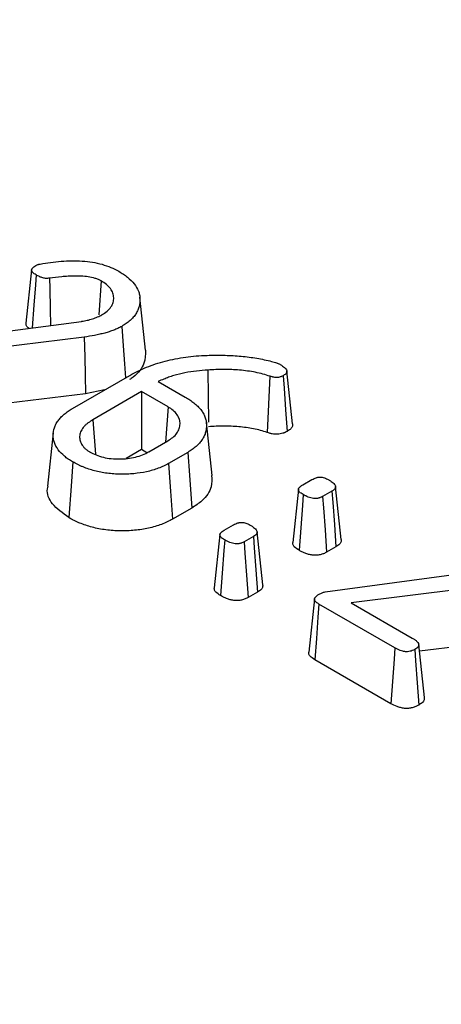
# Model space of a CAD drawing. Units: millimetres. Extents: x 8 to 1020, y -43 to 291.
# Drawn here: x 355 to 358, y 129 to 138 of the extents above; entities that cross this region are included whole.
import ezdxf

# ---------------------------------------------------------------- set-up
doc = ezdxf.new("R2010")
doc.units = ezdxf.units.MM

msp = doc.modelspace()

# ---------------------------------------------------------------- linework, layer by layer
at = {"color": 7, "linetype": 'Continuous', "lineweight": 25}
for p, q in [((354.6437458, 135.7623722), (354.5913511, 135.2743143)), ((355.2824959, 135.6606965), (355.2602828, 135.3502721)), ((355.6895539, 135.0242464), (355.637161, 135.5123215)), ((353.4241856, 135.0666492), (355.1027915, 135.289882)), ((355.1264461, 135.1451553), (353.6649931, 134.9642254)), ((356.2623811, 134.8430107), (356.2678801, 134.3643542)), ((355.0188281, 134.4900437), (355.5457575, 134.7942336)), ((356.8315902, 134.7861414), (356.8057604, 134.2698351)), ((357.0390309, 134.3479624), (356.9867842, 134.8349058)), ((355.3135442, 134.6601798), (355.1385592, 134.6257378)), ((355.8048098, 134.7387728), (356.0532651, 134.5953426)), ((355.1385592, 134.6257378), (354.2910761, 134.5208182)), ((355.6529726, 134.6448284), (355.2066627, 134.3871791)), ((355.8969701, 134.5039716), (355.6529726, 134.6448284)), ((355.6529726, 134.6448284), (355.6529726, 134.112048)), ((355.8969701, 134.5039716), (355.872822, 134.1811143)), ((355.2066627, 134.3871791), (355.2302574, 134.0693828)), ((356.3005038, 133.8740331), (356.248121, 134.3619941)), ((354.8427701, 134.2665262), (354.7903641, 133.7783802)), ((355.7182842, 134.0919015), (355.8937397, 134.1931898)), ((355.6529726, 134.112048), (355.5126119, 134.0310195)), ((355.7016347, 134.083956), (355.6529726, 134.112048)), ((356.0764651, 134.0873757), (355.9012099, 133.986203)), ((357.1322778, 133.7884513), (357.2165335, 133.8370911)), ((357.4860549, 133.2879482), (357.4338525, 133.7745996)), ((357.092309, 133.7481433), (357.0400417, 133.2610181)), ((357.3998992, 133.7316466), (357.3149328, 133.6825965)), ((356.1140073, 133.576268), (355.937954, 133.4746346)), ((356.4119864, 133.3726359), (356.4962421, 133.4212757)), ((356.3720177, 133.332328), (356.3197503, 132.8452028)), ((356.6796078, 133.3158313), (356.5946414, 133.2667812)), ((356.7657636, 132.8721328), (356.7135612, 133.3587843)), ((357.4375427, 133.2205974), (357.3515258, 133.1709409)), ((357.3369113, 132.8078808), (359.0155171, 133.0311136)), ((359.0391717, 132.8863869), (357.5777187, 132.7054569)), ((356.7172514, 132.8047821), (356.6312344, 132.7551255)), ((357.2396803, 132.741707), (357.1873205, 132.2539232)), ((357.9787136, 132.2923694), (357.2809007, 132.6952082)), ((357.5777187, 132.7054569), (358.1368104, 132.3827002)), ((358.2493992, 131.8372054), (358.1970901, 132.324584)), ((359.0512848, 132.3669693), (358.2038018, 132.2620497)), ((357.9423094, 131.7806047), (357.2429194, 132.184354))]:
    msp.add_line(p, q, dxfattribs=at)
at = {"color": 7, "linetype": 'Continuous', "lineweight": 25, "flags": 128}
for points in [[(354.6843464, 135.7159011), (354.677693, 135.6238592), (354.6643872, 135.4397751), (354.6491935, 135.2295594)], [(354.8090746, 135.6857595), (354.8110045, 135.5922513), (354.8148689, 135.4052354), (354.8180382, 135.2520135)], [(355.4711505, 135.2437968), (355.4840326, 135.0647209), (355.4959911, 134.8984825), (355.5051757, 134.7708062)], [(355.1264461, 135.1451553), (355.1306869, 134.9633261), (355.1346232, 134.7945319), (355.1385592, 134.6257378)], [(356.9523107, 134.7911705), (356.9607465, 134.675022), (356.9750985, 134.4774173), (356.9894508, 134.2798128)], [(356.0764651, 134.0873757), (356.091841, 133.878047), (356.1140073, 133.576268)], [(355.0213335, 133.9996366), (355.0051618, 133.7773744), (354.9841306, 133.488325)], [(355.9012099, 133.986203), (355.9195818, 133.7304188), (355.937954, 133.4746346)], [(357.135985, 133.6996124), (357.1287955, 133.6010327), (357.1137475, 133.3946884), (357.0987003, 133.1883439)], [(357.3149328, 133.6825965), (357.322338, 133.5790315), (357.3369309, 133.3749856), (357.3515258, 133.1709409)], [(357.3998992, 133.7316466), (357.4075202, 133.6282061), (357.4225325, 133.4244023), (357.4375427, 133.2205974)], [(356.6796078, 133.3158313), (356.6872288, 133.2123907), (356.7022411, 133.008587), (356.7172514, 132.8047821)], [(356.4156936, 133.2837971), (356.4085041, 133.1852173), (356.3934561, 132.9788731), (356.3784089, 132.7725285)], [(356.5946414, 133.2667812), (356.6020466, 133.1632161), (356.6166395, 132.9591702), (356.6312344, 132.7551255)], [(357.2809007, 132.6952082), (357.2718292, 132.5732068), (357.2573738, 132.3787807), (357.2429194, 132.184354)], [(357.9787136, 132.2923694), (357.9712811, 132.1878736), (357.9567959, 131.9842388), (357.9423094, 131.7806047)], [(358.1600997, 132.2785587), (358.1676642, 132.1741356), (358.1824047, 131.9706411), (358.1971447, 131.7671464)]]:
    msp.add_lwpolyline(points, dxfattribs=at)
at = {"color": 7, "linetype": 'Continuous', "lineweight": 25}
for points, knots in [([(361.5029187, 120.6998409), (361.2117646, 120.5889965), (360.3672127, 120.2674697), (358.9429233, 119.7585398), (357.2207099, 119.1837993), (355.4671827, 118.6412258), (353.6847388, 118.1308619), (351.8750111, 117.6533666), (350.039869, 117.2091898), (348.1811518, 116.7987947), (346.3007379, 116.422597), (344.4005237, 116.0809811), (342.482427, 115.7742951), (340.5483832, 115.5028518), (338.6003443, 115.2669277), (336.6402762, 115.0667635), (334.6701572, 114.9025632), (332.6919757, 114.7744941), (330.7077283, 114.6826868), (328.7194177, 114.6272349), (326.7290509, 114.608195), (324.738637, 114.6255866), (322.7501854, 114.6793921), (320.7657036, 114.7695567), (318.7871949, 114.8959885), (316.8166563, 115.0585589), (314.8560769, 115.2571022), (312.9074354, 115.491416), (310.9726989, 115.7612618), (309.05382, 116.0663644), (307.1527356, 116.4064128), (305.2713643, 116.7810604), (303.4116048, 117.189925), (301.575334, 117.6325896), (299.7644047, 118.1086026), (297.9806442, 118.6174783), (296.2258519, 119.1586971), (294.5017978, 119.7317064), (292.8102203, 120.3359213), (291.1528248, 120.9707244), (289.5312815, 121.6354673), (287.9472238, 122.3294709), (286.4022465, 123.0520261), (284.8979041, 123.8023949), (283.4357091, 124.5798107), (282.0171303, 125.3834798), (280.643591, 126.2125821), (279.3164681, 127.066272), (278.0370906, 127.9436792), (276.8067384, 128.8439097), (275.6266403, 129.7660477), (274.4979719, 130.7091568), (273.421855, 131.6722822), (272.3993567, 132.6544511), (271.4314904, 133.6546748), (270.5192065, 134.6719491), (269.6634262, 135.7052603), (268.8649132, 136.7535685), (268.1247518, 137.8158778), (267.4425627, 138.8909783), (266.8231657, 139.9784145), (266.3490283, 140.8881409), (266.1046592, 141.4384036), (266.0243671, 141.6192026)], [0, 0, 0, 0, 0.008764979, 0.025424607, 0.042085125, 0.058746067, 0.075407424, 0.09206918, 0.108731318, 0.125393815, 0.14205665, 0.158719795, 0.175383224, 0.19204691, 0.208710824, 0.225374936, 0.242039216, 0.258703635, 0.275368163, 0.292032767, 0.308697419, 0.325362087, 0.342026735, 0.358691327, 0.375355833, 0.392020221, 0.40868446, 0.425348521, 0.442012372, 0.458675983, 0.475339324, 0.492002365, 0.508665079, 0.525327436, 0.541989412, 0.558650981, 0.575312122, 0.591972813, 0.608633041, 0.625292793, 0.641952064, 0.658610856, 0.675269177, 0.691927048, 0.708584502, 0.725241585, 0.741898363, 0.758554921, 0.775211369, 0.791867809, 0.808524384, 0.825181285, 0.841838741, 0.858497022, 0.875156437, 0.89181734, 0.908480126, 0.925145226, 0.9418131, 0.958484219, 0.975159054, 0.991838047, 1, 1, 1, 1]), ([(354.7214992, 135.8160281), (354.7538888, 135.8213927), (354.7855838, 135.8266114), (354.8490172, 135.8353871), (354.8810578, 135.8388462), (354.9786229, 135.8463107), (355.044215, 135.8475311), (355.1395271, 135.8410797), (355.1707996, 135.8375346), (355.2318831, 135.8275284), (355.261626, 135.8210935), (355.3182534, 135.8053277), (355.3452592, 135.7959399), (355.3950781, 135.7746419), (355.418763, 135.7622668), (355.4440162, 135.7489673)], [0.0032132163, 0.0032132163, 0.0032132163, 0.0032132163, 0.125, 0.125, 0.25, 0.25, 0.5, 0.5, 0.625, 0.625, 0.75, 0.75, 0.875, 0.875, 0.9980227302, 0.9980227302, 0.9980227302, 0.9980227302]), ([(354.6843464, 135.7159011), (354.67735, 135.7201414), (354.6713051, 135.7238683), (354.6641096, 135.7290007), (354.6619851, 135.7306655), (354.6578128, 135.7342738), (354.6558457, 135.7361551), (354.6521721, 135.7400505), (354.6504536, 135.7420779), (354.647713, 135.7457732), (354.6466484, 135.7474917), (354.6451083, 135.750615), (354.6445952, 135.7520728), (354.6438248, 135.7554794), (354.6436145, 135.7573299), (354.6435841, 135.7612554), (354.643767, 135.7630932), (354.6444709, 135.7663519), (354.6449223, 135.7676416), (354.6463645, 135.7704909), (354.647443, 135.7721825), (354.6503784, 135.7760462), (354.6523223, 135.7783288), (354.6562219, 135.7825602), (354.6582095, 135.7845349), (354.6622537, 135.7881728), (354.6641888, 135.7897428), (354.6708143, 135.7945575), (354.6765955, 135.7981243), (354.6834517, 135.8022554)], [0.0057545981, 0.0057545981, 0.0057545981, 0.0057545981, 0.125, 0.125, 0.1875, 0.1875, 0.25, 0.25, 0.3125, 0.3125, 0.375, 0.375, 0.4375, 0.4375, 0.5, 0.5, 0.5625, 0.5625, 0.625, 0.625, 0.6875, 0.6875, 0.75, 0.75, 0.8125, 0.8125, 0.875, 0.875, 0.992173463, 0.992173463, 0.992173463, 0.992173463]), ([(354.6834517, 135.8022554), (354.6912945, 135.8062854), (354.6972887, 135.8091647), (354.7037003, 135.8114823), (354.7064934, 135.8123276), (354.7134337, 135.8141389), (354.7172054, 135.8150323), (354.7214992, 135.8160281)], [0.0288840397, 0.0288840397, 0.0288840397, 0.0288840397, 0.5, 0.5, 0.75, 0.75, 0.9608623806, 0.9608623806, 0.9608623806, 0.9608623806]), ([(355.4440162, 135.7489673), (355.4589141, 135.740066), (355.4731479, 135.7315206), (355.4925716, 135.7185826), (355.4988465, 135.714144), (355.5112196, 135.7049069), (355.5172605, 135.7001519), (355.5468583, 135.6758154), (355.5683448, 135.6551404), (355.6021736, 135.6131875), (355.6145036, 135.5912223), (355.6277269, 135.5566712), (355.6312978, 135.544987), (355.636297, 135.5218298), (355.6376904, 135.5102334), (355.6386292, 135.486633), (355.6381899, 135.474718), (355.6357818, 135.4508164), (355.6338996, 135.438824), (355.6282301, 135.4158029), (355.6242779, 135.4046329), (355.6140776, 135.3819783), (355.6080025, 135.3706764), (355.5940693, 135.3488461), (355.5861197, 135.3382161), (355.5681718, 135.3176227), (355.5580769, 135.3075996), (355.5359044, 135.2877391), (355.5242466, 135.2782227), (355.4998926, 135.2611258), (355.4860782, 135.2527643), (355.4711505, 135.2437968)], [0.0015617462, 0.0015617462, 0.0015617462, 0.0015617462, 0.0625, 0.0625, 0.09375, 0.09375, 0.125, 0.125, 0.25, 0.25, 0.375, 0.375, 0.4375, 0.4375, 0.5, 0.5, 0.5625, 0.5625, 0.625, 0.625, 0.6875, 0.6875, 0.75, 0.75, 0.8125, 0.8125, 0.875, 0.875, 0.9375, 0.9375, 0.9985760764, 0.9985760764, 0.9985760764, 0.9985760764]), ([(354.8090746, 135.6857595), (354.8017044, 135.6850048), (354.7953712, 135.6843897), (354.7874014, 135.683899), (354.7849553, 135.6838076), (354.7807229, 135.6837663), (354.779056, 135.6838074), (354.773143, 135.6841575), (354.7684559, 135.6847143), (354.7580628, 135.6865358), (354.7522454, 135.6878192), (354.741193, 135.6906889), (354.7358457, 135.6923021), (354.725553, 135.6958642), (354.7207311, 135.6977663), (354.7060201, 135.7042795), (354.6957379, 135.7097461), (354.6843464, 135.7159011)], [0.0079974874, 0.0079974874, 0.0079974874, 0.0079974874, 0.125, 0.125, 0.1875, 0.1875, 0.25, 0.25, 0.375, 0.375, 0.5, 0.5, 0.625, 0.625, 0.75, 0.75, 0.9923474769, 0.9923474769, 0.9923474769, 0.9923474769]), ([(355.2824959, 135.6606965), (355.2817294, 135.6610788), (355.2809629, 135.6614611), (355.2801964, 135.6618434), (355.2731647, 135.6653503), (355.265323, 135.6692883), (355.2516172, 135.6752939), (355.2466379, 135.6773375), (355.2362553, 135.6811818), (355.2310132, 135.6829363), (355.2047582, 135.6909956), (355.1841282, 135.6952941), (355.1415648, 135.7018806), (355.1199098, 135.7038365), (355.0781024, 135.7059053), (355.0577242, 135.706088), (355.0179283, 135.7055799), (354.998368, 135.7049305), (354.9589186, 135.7028062), (354.9391956, 135.7012943), (354.8816328, 135.6957692), (354.8445106, 135.6906754), (354.8090746, 135.6857595)], [-0.006813102, -0.006813102, -0.006813102, -0.006813102, 0, 0, 0, 0.0625, 0.0625, 0.09375, 0.09375, 0.125, 0.125, 0.25, 0.25, 0.375, 0.375, 0.5, 0.5, 0.625, 0.625, 0.75, 0.75, 0.996453535, 0.996453535, 0.996453535, 0.996453535]), ([(355.2895824, 135.350203), (355.2902002, 135.3506017), (355.2908179, 135.3510004), (355.2914357, 135.3513991), (355.3057443, 135.3606338), (355.3216218, 135.3707658), (355.3509412, 135.395174), (355.3628735, 135.4083324), (355.3813516, 135.4356014), (355.3878925, 135.4497176), (355.3958694, 135.4781983), (355.3972936, 135.4924019), (355.3963087, 135.5204427), (355.3938516, 135.5346414), (355.3838364, 135.5628825), (355.3763928, 135.576625), (355.3571309, 135.6030761), (355.3450173, 135.6161234), (355.3151684, 135.6402612), (355.2990735, 135.6502707), (355.2845509, 135.6594041), (355.2838659, 135.6598349), (355.2831809, 135.6602657), (355.2824959, 135.6606965)], [-0.005396843, -0.005396843, -0.005396843, -0.005396843, 0, 0, 0, 0.125, 0.125, 0.25, 0.25, 0.375, 0.375, 0.5, 0.5, 0.625, 0.625, 0.75, 0.75, 0.875, 0.875, 1, 1, 1, 1.005895744, 1.005895744, 1.005895744, 1.005895744]), ([(355.1027915, 135.289882), (355.1034084, 135.2899922), (355.1040254, 135.2901025), (355.1046423, 135.2902127), (355.1196813, 135.2929002), (355.1357151, 135.2957473), (355.1690285, 135.302961), (355.1857579, 135.3072471), (355.2183127, 135.3174798), (355.2338842, 135.3233611), (355.2630905, 135.3363358), (355.2758893, 135.343054), (355.2875206, 135.3491266), (355.2882079, 135.3494854), (355.2888951, 135.3498442), (355.2895824, 135.350203)], [-0.01025569, -0.01025569, -0.01025569, -0.01025569, 0, 0, 0, 0.25, 0.25, 0.5, 0.5, 0.75, 0.75, 1, 1, 1, 1.014771874, 1.014771874, 1.014771874, 1.014771874]), ([(354.6198643, 135.2256589), (354.6143689, 135.2294797), (354.599913, 135.2395303), (354.5902055, 135.2571779), (354.5923585, 135.2697539), (354.5931307, 135.2742641)], [0, 0, 0, 0, 0.282304889, 0.742612763, 1, 1, 1, 1]), ([(355.4711505, 135.2437968), (355.4587122, 135.2371403), (355.4472114, 135.2310256), (355.4233844, 135.2196131), (355.4110521, 135.2142876), (355.3849203, 135.2042174), (355.370895, 135.1993279), (355.3427743, 135.1902182), (355.3288293, 135.1861197), (355.2994088, 135.1783432), (355.2838252, 135.1745631), (355.2529212, 135.167413), (355.2376129, 135.1641067), (355.1913178, 135.1550407), (355.159844, 135.1501692), (355.1264461, 135.1451553)], [0.003592395, 0.003592395, 0.003592395, 0.003592395, 0.125, 0.125, 0.25, 0.25, 0.375, 0.375, 0.5, 0.5, 0.625, 0.625, 0.75, 0.75, 0.9973085713, 0.9973085713, 0.9973085713, 0.9973085713]), ([(355.6881089, 135.0243022), (355.6877231, 134.9844959), (355.6868832, 134.8978437), (355.6182218, 134.8047283), (355.5530199, 134.7623909), (355.5415606, 134.7549501)], [0, 0, 0, 0, 0.411899406, 0.896641463, 1, 1, 1, 1]), ([(355.5457575, 134.7942336), (355.5707073, 134.8079755), (355.5950025, 134.8213286), (355.6446536, 134.8458575), (355.6708389, 134.8574031), (355.7252938, 134.8793247), (355.7532362, 134.8895776), (355.8104868, 134.9083128), (355.8400517, 134.9168756), (355.9005887, 134.9325426), (355.931278, 134.9395709), (355.9935309, 134.9516728), (356.0254455, 134.9568262), (356.0901793, 134.9656644), (356.1225373, 134.9692704), (356.1872088, 134.9743464), (356.2205239, 134.9759434), (356.2547612, 134.9775605)], [0.0007400446, 0.0007400446, 0.0007400446, 0.0007400446, 0.125, 0.125, 0.25, 0.25, 0.375, 0.375, 0.5, 0.5, 0.625, 0.625, 0.75, 0.75, 0.875, 0.875, 0.9988046642, 0.9988046642, 0.9988046642, 0.9988046642]), ([(356.2547612, 134.9775605), (356.2799244, 134.9781955), (356.30466, 134.9788121), (356.3536236, 134.9793374), (356.3781378, 134.9792186), (356.4517815, 134.9776819), (356.5007118, 134.975052), (356.5740665, 134.9689861), (356.5983668, 134.9666683), (356.6457744, 134.9610912), (356.6692565, 134.9577337), (356.7167812, 134.9501696), (356.7402867, 134.9461046), (356.7851316, 134.9370655), (356.8074409, 134.9318541), (356.8308395, 134.9263649)], [0.0016250266, 0.0016250266, 0.0016250266, 0.0016250266, 0.125, 0.125, 0.25, 0.25, 0.5, 0.5, 0.625, 0.625, 0.75, 0.75, 0.875, 0.875, 0.9982819792, 0.9982819792, 0.9982819792, 0.9982819792]), ([(356.2623811, 134.8430107), (356.2620042, 134.8429809), (356.2616274, 134.8429512), (356.2612506, 134.8429215), (356.2273856, 134.8402509), (356.1924915, 134.8375169), (356.1214738, 134.8294308), (356.0859741, 134.8240169), (356.0167575, 134.8105184), (355.9825023, 134.802439), (355.9327058, 134.7872795), (355.9166721, 134.7817446), (355.886238, 134.7705585), (355.8716748, 134.7648699), (355.8575056, 134.7593397), (355.8399403, 134.7524841), (355.8223751, 134.7456284), (355.8048098, 134.7387728)], [-0.002781739, -0.002781739, -0.002781739, -0.002781739, 0, 0, 0, 0.25, 0.25, 0.5, 0.5, 0.75, 0.75, 0.875, 0.875, 1, 1, 1, 1.154961076, 1.154961076, 1.154961076, 1.154961076]), ([(356.8315902, 134.7861414), (356.8314987, 134.7861708), (356.8314073, 134.7862003), (356.8313158, 134.7862297), (356.8112558, 134.7926839), (356.7895952, 134.7996567), (356.7438283, 134.8120701), (356.7205437, 134.817402), (356.6499029, 134.8313463), (356.601267, 134.8378556), (356.5283466, 134.8439157), (356.5042217, 134.8453576), (356.4557266, 134.8473884), (356.4312382, 134.8479289), (356.3824078, 134.8479184), (356.3580442, 134.8473889), (356.310043, 134.8455611), (356.2865498, 134.8443022), (356.2635171, 134.8430714), (356.2631384, 134.8430511), (356.2627597, 134.8430309), (356.2623811, 134.8430107)], [-0.00057008, -0.00057008, -0.00057008, -0.00057008, 0, 0, 0, 0.125, 0.125, 0.25, 0.25, 0.5, 0.5, 0.625, 0.625, 0.75, 0.75, 0.875, 0.875, 1, 1, 1, 1.002055204, 1.002055204, 1.002055204, 1.002055204]), ([(356.8308395, 134.9263649), (356.8505426, 134.9211966), (356.8669727, 134.9167149), (356.887916, 134.9097295), (356.8922742, 134.9082281), (356.9002594, 134.9053662), (356.9038835, 134.9039963), (356.9103077, 134.9013514), (356.9129458, 134.9001487), (356.9190457, 134.8971216), (356.9222176, 134.8954528), (356.9257288, 134.8935891)], [0.00791845, 0.00791845, 0.00791845, 0.00791845, 0.5, 0.5, 0.625, 0.625, 0.75, 0.75, 0.875, 0.875, 0.9869947593, 0.9869947593, 0.9869947593, 0.9869947593]), ([(356.9257288, 134.8935891), (356.9420575, 134.8837109), (356.95505, 134.8755057), (356.9704301, 134.8620321), (356.9749036, 134.857365), (356.9817956, 134.8482525), (356.9842326, 134.8437835), (356.9871075, 134.8349865), (356.9875055, 134.8306639), (356.9866094, 134.8250594), (356.9860816, 134.8233264), (356.9843406, 134.8193966), (356.9831443, 134.8172962), (356.9801203, 134.8129089), (356.9784029, 134.810776), (356.9747, 134.8068186), (356.9727597, 134.8050225), (356.9664164, 134.799952), (356.9601638, 134.7959808), (356.9523107, 134.7911705)], [0.0057452615, 0.0057452615, 0.0057452615, 0.0057452615, 0.25, 0.25, 0.375, 0.375, 0.5, 0.5, 0.625, 0.625, 0.6875, 0.6875, 0.75, 0.75, 0.8125, 0.8125, 0.875, 0.875, 0.9948547814, 0.9948547814, 0.9948547814, 0.9948547814]), ([(356.9523107, 134.7911705), (356.9466788, 134.7881048), (356.9420668, 134.785665), (356.9363202, 134.7830784), (356.9343486, 134.78228), (356.9299352, 134.7806614), (356.927577, 134.7798782), (356.9201144, 134.7776334), (356.9153285, 134.7764886), (356.9068531, 134.7750346), (356.9021258, 134.7745364), (356.892362, 134.7741049), (356.8876795, 134.7741662), (356.877861, 134.7748961), (356.87216, 134.7756286), (356.8637352, 134.7770906), (356.8610072, 134.7776287), (356.8557435, 134.7788001), (356.8533225, 134.7794037), (356.8453975, 134.7816036), (356.8391683, 134.7836341), (356.8318627, 134.7860512), (356.8317719, 134.7860813), (356.831681, 134.7861113), (356.8315902, 134.7861414)], [0.0074211833, 0.0074211833, 0.0074211833, 0.0074211833, 0.125, 0.125, 0.1875, 0.1875, 0.25, 0.25, 0.375, 0.375, 0.5, 0.5, 0.625, 0.625, 0.75, 0.75, 0.8125, 0.8125, 0.875, 0.875, 1, 1, 1, 1.0015539221, 1.0015539221, 1.0015539221, 1.0015539221]), ([(356.0532651, 134.5953426), (356.0685506, 134.5862175), (356.0831832, 134.5774569), (356.1030608, 134.5642719), (356.1094008, 134.5598132), (356.1219214, 134.5505309), (356.1280429, 134.5457528), (356.1460736, 134.5310801), (356.1575764, 134.5209949), (356.1783533, 134.5007263), (356.1877287, 134.490386), (356.204681, 134.4690483), (356.2122221, 134.4581267), (356.2250487, 134.4360542), (356.2303177, 134.4248212), (356.2392597, 134.4016104), (356.2429769, 134.3898111), (356.2466862, 134.3725634), (356.247599, 134.3668863), (356.2488395, 134.3553137), (356.2491734, 134.3494516), (356.2494682, 134.331674), (356.2487779, 134.3196085), (356.2458887, 134.295619), (356.2437358, 134.283625), (356.2375254, 134.2604802), (356.2333144, 134.2492189), (356.2227095, 134.22632), (356.2165486, 134.2148887), (356.2024646, 134.1932837), (356.1942497, 134.1828496), (356.1754823, 134.1618924), (356.1652302, 134.1516264), (356.1431707, 134.1320761), (356.1312767, 134.1227161), (356.105891, 134.1051958), (356.0916369, 134.0965441), (356.0764651, 134.0873757)], [0.0004134391, 0.0004134391, 0.0004134391, 0.0004134391, 0.0625, 0.0625, 0.09375, 0.09375, 0.125, 0.125, 0.1875, 0.1875, 0.25, 0.25, 0.3125, 0.3125, 0.375, 0.375, 0.4375, 0.4375, 0.46875, 0.46875, 0.5, 0.5, 0.5625, 0.5625, 0.625, 0.625, 0.6875, 0.6875, 0.75, 0.75, 0.8125, 0.8125, 0.875, 0.875, 0.9375, 0.9375, 0.9994374845, 0.9994374845, 0.9994374845, 0.9994374845]), ([(355.0213335, 133.9996366), (355.0067569, 134.0084231), (354.9928861, 134.016821), (354.9678751, 134.0337355), (354.9561039, 134.0427327), (354.9223691, 134.07111), (354.9026074, 134.0911951), (354.8720858, 134.1323074), (354.8605741, 134.154331), (354.8455373, 134.1986921), (354.8417607, 134.2217887), (354.8415996, 134.2673153), (354.8453567, 134.2903071), (354.8558987, 134.3243578), (354.8601447, 134.3353693), (354.8709654, 134.3561681), (354.8779614, 134.3667003), (354.893785, 134.3883675), (354.901997, 134.398661), (354.9202656, 134.4180153), (354.9308269, 134.4276537), (354.9535828, 134.4467807), (354.9652998, 134.455837), (354.9901726, 134.4727513), (355.0041251, 134.4811885), (355.0188281, 134.4900437)], [0.000992996, 0.000992996, 0.000992996, 0.000992996, 0.0625, 0.0625, 0.125, 0.125, 0.25, 0.25, 0.375, 0.375, 0.5, 0.5, 0.625, 0.625, 0.6875, 0.6875, 0.75, 0.75, 0.8125, 0.8125, 0.875, 0.875, 0.9375, 0.9375, 0.999461002, 0.999461002, 0.999461002, 0.999461002]), ([(355.8937397, 134.1931898), (355.8940743, 134.1934066), (355.8944089, 134.1936233), (355.8947435, 134.1938401), (355.9091154, 134.2031497), (355.9247671, 134.2132094), (355.9542398, 134.2367598), (355.9671717, 134.2496884), (355.987293, 134.2773371), (355.994049, 134.2915037), (356.0032417, 134.3193458), (356.0058782, 134.3335837), (356.006338, 134.3624175), (356.0041288, 134.3767476), (355.9956145, 134.4047547), (355.9892581, 134.4188576), (355.9700808, 134.4466355), (355.957562, 134.459771), (355.9281312, 134.4838498), (355.9123491, 134.4939936), (355.897987, 134.5033119), (355.897648, 134.5035318), (355.8973091, 134.5037517), (355.8969701, 134.5039716)], [-0.002910248, -0.002910248, -0.002910248, -0.002910248, 0, 0, 0, 0.125, 0.125, 0.25, 0.25, 0.375, 0.375, 0.5, 0.5, 0.625, 0.625, 0.75, 0.75, 0.875, 0.875, 1, 1, 1, 1.002950059, 1.002950059, 1.002950059, 1.002950059]), ([(355.2066627, 134.3871791), (355.2064041, 134.3870162), (355.2061455, 134.3868532), (355.2058869, 134.3866902), (355.1920422, 134.377966), (355.1772352, 134.3686808), (355.1558189, 134.3528792), (355.1488487, 134.3472779), (355.1359452, 134.3357715), (355.1299354, 134.3298263), (355.1133898, 134.3114613), (355.1043532, 134.2985109), (355.0911286, 134.2716492), (355.0871083, 134.2577659), (355.0836448, 134.2304714), (355.083892, 134.2169104), (355.0892349, 134.1892639), (355.094636, 134.175403), (355.1060437, 134.1557203), (355.1103267, 134.1493222), (355.1204055, 134.1364234), (355.1261934, 134.1299864), (355.1363399, 134.1205395), (355.1400065, 134.1174122), (355.1473782, 134.1115684), (355.1511176, 134.1088063), (355.1622789, 134.100911), (355.1696355, 134.0961632), (355.176474, 134.091736), (355.1771151, 134.091321), (355.1777562, 134.0909059), (355.1783974, 134.0904909)], [-0.002334935, -0.002334935, -0.002334935, -0.002334935, 0, 0, 0, 0.125, 0.125, 0.1875, 0.1875, 0.25, 0.25, 0.375, 0.375, 0.5, 0.5, 0.625, 0.625, 0.75, 0.75, 0.8125, 0.8125, 0.875, 0.875, 0.90625, 0.90625, 0.9375, 0.9375, 1, 1, 1, 1.005859345, 1.005859345, 1.005859345, 1.005859345]), ([(356.8057604, 134.2698351), (356.7855461, 134.2763389), (356.7653216, 134.2828342), (356.7234576, 134.294189), (356.7019062, 134.2991302), (356.6362258, 134.3120954), (356.5909648, 134.3181712), (356.5222781, 134.3238794), (356.49925, 134.325258), (356.4531028, 134.3271905), (356.4299754, 134.3277004), (356.3837097, 134.3276905), (356.360576, 134.3271913), (356.3144212, 134.3254338), (356.2913883, 134.324203), (356.2683555, 134.3229722)], [0, 0, 0, 0, 0.125, 0.125, 0.25, 0.25, 0.5, 0.5, 0.625, 0.625, 0.75, 0.75, 0.875, 0.875, 1, 1, 1, 1]), ([(357.0373664, 134.3478971), (357.0384025, 134.3430847), (357.0412138, 134.330026), (357.028605, 134.3088831), (357.0089035, 134.2915701), (356.9940782, 134.2826096), (356.9894508, 134.2798128)], [0, 0, 0, 0, 0.189186689, 0.513374105, 0.84811015, 1, 1, 1, 1]), ([(356.9894508, 134.2798128), (356.9833306, 134.2764727), (356.9772103, 134.2731327), (356.9672831, 134.2686643), (356.9638408, 134.2672699), (356.9567399, 134.2646656), (356.9530824, 134.2634551), (356.9418752, 134.2600839), (356.9341017, 134.2581713), (356.9179864, 134.2554066), (356.9096468, 134.2545519), (356.8928552, 134.2538098), (356.8844024, 134.2539314), (356.8677299, 134.2551708), (356.8594942, 134.2562588), (356.8474001, 134.2583576), (356.8434145, 134.2591419), (356.8355702, 134.2608877), (356.8317148, 134.2618522), (356.8203672, 134.2650022), (356.8130638, 134.2674187), (356.8057604, 134.2698351)], [0, 0, 0, 0, 0.125, 0.125, 0.1875, 0.1875, 0.25, 0.25, 0.375, 0.375, 0.5, 0.5, 0.625, 0.625, 0.75, 0.75, 0.8125, 0.8125, 0.875, 0.875, 1, 1, 1, 1]), ([(355.1783974, 134.0904909), (355.1791135, 134.090119), (355.1798297, 134.089747), (355.1805458, 134.0893751), (355.196647, 134.0810135), (355.2142536, 134.0717716), (355.2564646, 134.0546561), (355.2792175, 134.0476778), (355.3257076, 134.0366122), (355.3501191, 134.0323575), (355.4004284, 134.0271078), (355.4254817, 134.0261781), (355.4744959, 134.0265858), (355.4993798, 134.0279387), (355.5489917, 134.0337804), (355.5729372, 134.0381844), (355.6187176, 134.0492391), (355.6415956, 134.056162), (355.6840774, 134.0735702), (355.7015794, 134.0830046), (355.7175076, 134.0914879), (355.7177665, 134.0916258), (355.7180253, 134.0917636), (355.7182842, 134.0919015)], [-0.005559754, -0.005559754, -0.005559754, -0.005559754, 0, 0, 0, 0.125, 0.125, 0.25, 0.25, 0.375, 0.375, 0.5, 0.5, 0.625, 0.625, 0.75, 0.75, 0.875, 0.875, 1, 1, 1, 1.002031307, 1.002031307, 1.002031307, 1.002031307]), ([(355.9012099, 133.986203), (355.8853376, 133.9774027), (355.8704978, 133.9692178), (355.8404297, 133.9548673), (355.8239346, 133.9480642), (355.7721656, 133.9286229), (355.7362718, 133.9176341), (355.6614198, 133.9011536), (355.6216223, 133.8953981), (355.560792, 133.8898178), (355.5405261, 133.8885114), (355.4995958, 133.8870242), (355.4787513, 133.8868095), (355.4374582, 133.8873114), (355.4172393, 133.8880661), (355.3769914, 133.8908798), (355.3567303, 133.8929195), (355.3167818, 133.8980312), (355.2973107, 133.9011036), (355.2590449, 133.9085338), (355.2400701, 133.9128993), (355.2029433, 133.9226656), (355.1849441, 133.928043), (355.14975, 133.9399339), (355.1322813, 133.9465102), (355.1068303, 133.9568586), (355.0985425, 133.960374), (355.0824428, 133.9675678), (355.0747043, 133.9712138), (355.052023, 133.982559), (355.0369949, 133.990905), (355.0213335, 133.9996366)], [0.0004959074, 0.0004959074, 0.0004959074, 0.0004959074, 0.0625, 0.0625, 0.125, 0.125, 0.25, 0.25, 0.375, 0.375, 0.4375, 0.4375, 0.5, 0.5, 0.5625, 0.5625, 0.625, 0.625, 0.6875, 0.6875, 0.75, 0.75, 0.8125, 0.8125, 0.875, 0.875, 0.90625, 0.90625, 0.9375, 0.9375, 0.9990380845, 0.9990380845, 0.9990380845, 0.9990380845]), ([(356.2962644, 133.8741071), (356.2977708, 133.8397158), (356.3012935, 133.7592954), (356.2317828, 133.6534063), (356.1465684, 133.5975942), (356.1140073, 133.576268)], [0, 0, 0, 0, 0.315849508, 0.7385813, 1, 1, 1, 1]), ([(357.2165335, 133.8370911), (357.2241927, 133.8411103), (357.2310652, 133.8446735), (357.2440784, 133.8506244), (357.250392, 133.85306), (357.2594228, 133.8558012), (357.2623627, 133.8565656), (357.2686184, 133.8579408), (357.2718598, 133.8585301), (357.2785129, 133.8594985), (357.2817948, 133.8598573), (357.2876381, 133.8602668), (357.29013, 133.8603292), (357.2950034, 133.8602181), (357.2978192, 133.860031), (357.3041009, 133.859339), (357.3076675, 133.858818), (357.3180529, 133.8569654), (357.3244281, 133.8553939), (357.3370986, 133.8512802), (357.3433695, 133.8487605), (357.3561555, 133.8426853), (357.3629032, 133.8390511), (357.3704236, 133.834951)], [0.0047684788, 0.0047684788, 0.0047684788, 0.0047684788, 0.125, 0.125, 0.25, 0.25, 0.3125, 0.3125, 0.375, 0.375, 0.4375, 0.4375, 0.5, 0.5, 0.5625, 0.5625, 0.625, 0.625, 0.75, 0.75, 0.875, 0.875, 0.9951386795, 0.9951386795, 0.9951386795, 0.9951386795]), ([(354.9841306, 133.488325), (354.9286003, 133.5283993), (354.822845, 133.6047191), (354.7773323, 133.714646), (354.7933811, 133.769081), (354.7959828, 133.7779053)], [0, 0, 0, 0, 0.480897415, 0.915849039, 1, 1, 1, 1]), ([(357.135985, 133.6996124), (357.1288826, 133.7039538), (357.1225873, 133.7078492), (357.1120636, 133.7152304), (357.1076989, 133.7188506), (357.100573, 133.7261651), (357.0978508, 133.7298454), (357.0946415, 133.7358407), (357.0937392, 133.7378997), (357.0925404, 133.7415261), (357.0922163, 133.7431516), (357.0920239, 133.7459649), (357.0921319, 133.7474035), (357.0928412, 133.7507768), (357.0934628, 133.7526713), (357.0951403, 133.7565121), (357.0961611, 133.7583833), (357.0985432, 133.7619947), (357.0998674, 133.7636918), (357.1046158, 133.7689052), (357.1088349, 133.77255), (357.1191432, 133.7800623), (357.1253155, 133.7840297), (357.1322778, 133.7884513)], [0.0048613205, 0.0048613205, 0.0048613205, 0.0048613205, 0.125, 0.125, 0.25, 0.25, 0.375, 0.375, 0.4375, 0.4375, 0.5, 0.5, 0.5625, 0.5625, 0.625, 0.625, 0.6875, 0.6875, 0.75, 0.75, 0.875, 0.875, 0.9952315212, 0.9952315212, 0.9952315212, 0.9952315212]), ([(357.3704236, 133.834951), (357.3784941, 133.8301009), (357.3859708, 133.8255776), (357.3993103, 133.8167134), (357.4051414, 133.8123411), (357.4158657, 133.8030184), (357.4206638, 133.7981472), (357.4280647, 133.7888441), (357.4307125, 133.7843586), (357.4340142, 133.7754808), (357.4346152, 133.771081), (357.4339622, 133.765648), (357.4335323, 133.7640705), (357.4319326, 133.7602766), (357.4307764, 133.7581814), (357.4277598, 133.7536898), (357.4260111, 133.7514454), (357.4223631, 133.7474212), (357.4204586, 133.7456122), (357.4143751, 133.7406499), (357.4080373, 133.7366215), (357.3998992, 133.7316466)], [0.0043586494, 0.0043586494, 0.0043586494, 0.0043586494, 0.125, 0.125, 0.25, 0.25, 0.375, 0.375, 0.5, 0.5, 0.625, 0.625, 0.6875, 0.6875, 0.75, 0.75, 0.8125, 0.8125, 0.875, 0.875, 0.9975040224, 0.9975040224, 0.9975040224, 0.9975040224]), ([(357.3149328, 133.6825965), (357.3063151, 133.6778985), (357.2993368, 133.6742398), (357.2907411, 133.6707278), (357.2876073, 133.6696284), (357.2806365, 133.6675225), (357.2767488, 133.6665129), (357.2689682, 133.6647715), (357.2653388, 133.664104), (357.2587669, 133.6631806), (357.2560343, 133.6629324), (357.246623, 133.6625554), (357.2390015, 133.6629023), (357.223623, 133.6648084), (357.2158531, 133.6663369), (357.1997379, 133.6706094), (357.1912998, 133.6733792), (357.1751507, 133.6795703), (357.1675767, 133.6829365), (357.1522219, 133.6906372), (357.1443864, 133.6949534), (357.135985, 133.6996124)], [0.0024959777, 0.0024959777, 0.0024959777, 0.0024959777, 0.125, 0.125, 0.1875, 0.1875, 0.25, 0.25, 0.3125, 0.3125, 0.375, 0.375, 0.5, 0.5, 0.625, 0.625, 0.75, 0.75, 0.875, 0.875, 0.9956413506, 0.9956413506, 0.9956413506, 0.9956413506]), ([(355.937954, 133.4746346), (355.9219831, 133.465779), (355.9060113, 133.4569238), (355.8719312, 133.4406585), (355.8538597, 133.4332264), (355.7981885, 133.4123196), (355.7589071, 133.4002604), (355.6761971, 133.3820498), (355.6330192, 133.3758352), (355.5674508, 133.3698203), (355.5454387, 133.3684018), (355.5012783, 133.3667972), (355.4791284, 133.36657), (355.4348712, 133.3671079), (355.4127688, 133.367929), (355.3688401, 133.3710001), (355.3470067, 133.3732001), (355.3037863, 133.3787305), (355.2824143, 133.3820996), (355.2404711, 133.3902439), (355.2198821, 133.3949839), (355.1795986, 133.4055806), (355.1599232, 133.41146), (355.1217407, 133.4243606), (355.1031889, 133.4313489), (355.0760353, 133.4423896), (355.067111, 133.4461733), (355.0496137, 133.4539916), (355.0410451, 133.4580289), (355.015982, 133.4705654), (355.0000563, 133.4794452), (354.9841306, 133.488325)], [0, 0, 0, 0, 0.0625, 0.0625, 0.125, 0.125, 0.25, 0.25, 0.375, 0.375, 0.4375, 0.4375, 0.5, 0.5, 0.5625, 0.5625, 0.625, 0.625, 0.6875, 0.6875, 0.75, 0.75, 0.8125, 0.8125, 0.875, 0.875, 0.90625, 0.90625, 0.9375, 0.9375, 1, 1, 1, 1]), ([(356.4962421, 133.4212757), (356.5039013, 133.4252949), (356.5107738, 133.4288581), (356.523787, 133.434809), (356.5301006, 133.4372447), (356.5391314, 133.4399858), (356.5420713, 133.4407503), (356.548327, 133.4421254), (356.5515684, 133.4427148), (356.5582216, 133.4436831), (356.5615034, 133.444042), (356.5673467, 133.4444515), (356.5698386, 133.4445138), (356.5747121, 133.4444027), (356.5775278, 133.4442156), (356.5838096, 133.4435236), (356.5873761, 133.4430027), (356.5977615, 133.44115), (356.6041367, 133.4395785), (356.6168072, 133.4354648), (356.6230781, 133.4329451), (356.6358641, 133.4268699), (356.6426118, 133.4232357), (356.6501322, 133.4191356)], [0.0047684787, 0.0047684787, 0.0047684787, 0.0047684787, 0.125, 0.125, 0.25, 0.25, 0.3125, 0.3125, 0.375, 0.375, 0.4375, 0.4375, 0.5, 0.5, 0.5625, 0.5625, 0.625, 0.625, 0.75, 0.75, 0.875, 0.875, 0.9951386795, 0.9951386795, 0.9951386795, 0.9951386795]), ([(356.6501322, 133.4191356), (356.6582027, 133.4142856), (356.6656794, 133.4097622), (356.6790189, 133.4008981), (356.68485, 133.3965257), (356.6955744, 133.387203), (356.7003724, 133.3823318), (356.7077734, 133.3730287), (356.7104212, 133.3685433), (356.7137228, 133.3596654), (356.7143238, 133.3552656), (356.7136708, 133.3498326), (356.7132409, 133.3482551), (356.7116412, 133.3444612), (356.710485, 133.3423661), (356.7074685, 133.3378744), (356.7057197, 133.3356301), (356.7020717, 133.3316059), (356.7001672, 133.3297968), (356.6940837, 133.3248346), (356.6877459, 133.3208061), (356.6796078, 133.3158313)], [0.0043586494, 0.0043586494, 0.0043586494, 0.0043586494, 0.125, 0.125, 0.25, 0.25, 0.375, 0.375, 0.5, 0.5, 0.625, 0.625, 0.6875, 0.6875, 0.75, 0.75, 0.8125, 0.8125, 0.875, 0.875, 0.9975040223, 0.9975040223, 0.9975040223, 0.9975040223]), ([(356.4156936, 133.2837971), (356.4085913, 133.2881385), (356.4022959, 133.2920339), (356.3917723, 133.2994151), (356.3874075, 133.3030352), (356.3802816, 133.3103497), (356.3775594, 133.31403), (356.3743502, 133.3200254), (356.3734478, 133.3220843), (356.372249, 133.3257107), (356.3719249, 133.3273362), (356.3717325, 133.3301496), (356.3718405, 133.3315881), (356.3725498, 133.3349614), (356.3731715, 133.336856), (356.3748489, 133.3406967), (356.3758698, 133.342568), (356.3782518, 133.3461793), (356.3795761, 133.3478765), (356.3843244, 133.3530899), (356.3885435, 133.3567346), (356.3988519, 133.364247), (356.4050242, 133.3682144), (356.4119864, 133.3726359)], [0.0048613205, 0.0048613205, 0.0048613205, 0.0048613205, 0.125, 0.125, 0.25, 0.25, 0.375, 0.375, 0.4375, 0.4375, 0.5, 0.5, 0.5625, 0.5625, 0.625, 0.625, 0.6875, 0.6875, 0.75, 0.75, 0.875, 0.875, 0.9952315213, 0.9952315213, 0.9952315213, 0.9952315213]), ([(356.5946414, 133.2667812), (356.5860238, 133.2620831), (356.5790455, 133.2584244), (356.5704497, 133.2549125), (356.567316, 133.2538131), (356.5603451, 133.2517071), (356.5564574, 133.2506976), (356.5486768, 133.2489561), (356.5450474, 133.2482887), (356.5384755, 133.2473652), (356.5357429, 133.247117), (356.5263316, 133.24674), (356.5187101, 133.247087), (356.5033316, 133.248993), (356.4955617, 133.2505215), (356.4794465, 133.254794), (356.4710084, 133.2575639), (356.4548593, 133.2637549), (356.4472853, 133.2671211), (356.4319306, 133.2748219), (356.424095, 133.2791381), (356.4156936, 133.2837971)], [0.0024959776, 0.0024959776, 0.0024959776, 0.0024959776, 0.125, 0.125, 0.1875, 0.1875, 0.25, 0.25, 0.3125, 0.3125, 0.375, 0.375, 0.5, 0.5, 0.625, 0.625, 0.75, 0.75, 0.875, 0.875, 0.9956413506, 0.9956413506, 0.9956413506, 0.9956413506]), ([(357.0987003, 133.1883439), (357.0827299, 133.1986819), (357.0572374, 133.2151838), (357.039273, 133.2417494), (357.0412555, 133.2555048), (357.0420463, 133.2609917)], [0, 0, 0, 0, 0.502040122, 0.80136998, 1, 1, 1, 1]), ([(357.4842504, 133.2879316), (357.4852743, 133.2811785), (357.4874968, 133.2665198), (357.4706792, 133.2423845), (357.4496124, 133.2285332), (357.4375427, 133.2205974)], [0, 0, 0, 0, 0.267297717, 0.580216133, 1, 1, 1, 1]), ([(357.3515258, 133.1709409), (357.3426805, 133.1661129), (357.3338351, 133.1612849), (357.3190376, 133.1552391), (357.3138428, 133.1534274), (357.3030799, 133.1501758), (357.2975128, 133.1487343), (357.2861554, 133.1461923), (357.2803596, 133.1451018), (357.2685763, 133.143446), (357.2625824, 133.1428936), (357.2444273, 133.1421664), (357.2321625, 133.1428313), (357.2084242, 133.1457734), (357.1969111, 133.1480877), (357.1748641, 133.1539328), (357.1642912, 133.1574319), (357.14408, 133.1651801), (357.1344781, 133.1694695), (357.1161948, 133.178639), (357.1074475, 133.1834914), (357.0987003, 133.1883439)], [0, 0, 0, 0, 0.125, 0.125, 0.1875, 0.1875, 0.25, 0.25, 0.3125, 0.3125, 0.375, 0.375, 0.5, 0.5, 0.625, 0.625, 0.75, 0.75, 0.875, 0.875, 1, 1, 1, 1]), ([(356.763959, 132.8721163), (356.7649829, 132.8653632), (356.7672054, 132.8507044), (356.7503879, 132.8265691), (356.7293211, 132.8127178), (356.7172514, 132.8047821)], [0, 0, 0, 0, 0.267297717, 0.580216133, 1, 1, 1, 1]), ([(356.3784089, 132.7725285), (356.3624385, 132.7828666), (356.3369461, 132.7993684), (356.3189816, 132.825934), (356.3209641, 132.8396894), (356.3217549, 132.8451763)], [0, 0, 0, 0, 0.502040122, 0.80136998, 1, 1, 1, 1]), ([(356.6312344, 132.7551255), (356.6223891, 132.7502975), (356.6135438, 132.7454695), (356.5987463, 132.7394237), (356.5935515, 132.7376121), (356.5827885, 132.7343605), (356.5772214, 132.7329189), (356.565864, 132.7303769), (356.5600682, 132.7292864), (356.5482849, 132.7276306), (356.5422911, 132.7270783), (356.5241359, 132.726351), (356.5118711, 132.7270159), (356.4881328, 132.729958), (356.4766197, 132.7322724), (356.4545728, 132.7381175), (356.4439998, 132.7416165), (356.4237886, 132.7493648), (356.4141868, 132.7536541), (356.3959034, 132.7628236), (356.3871562, 132.7676761), (356.3784089, 132.7725285)], [0, 0, 0, 0, 0.125, 0.125, 0.1875, 0.1875, 0.25, 0.25, 0.3125, 0.3125, 0.375, 0.375, 0.5, 0.5, 0.625, 0.625, 0.75, 0.75, 0.875, 0.875, 1, 1, 1, 1]), ([(357.2809007, 132.6952082), (357.2738475, 132.6996789), (357.2675713, 132.7037032), (357.2570504, 132.7113372), (357.2527013, 132.7150588), (357.2459238, 132.7223385), (357.2434451, 132.7259695), (357.2401608, 132.7332588), (357.2394201, 132.7367959), (357.2396838, 132.7434145), (357.2406491, 132.7468458), (357.2435849, 132.7522778), (357.2448448, 132.7542051), (357.2479257, 132.7582748), (357.2497932, 132.7604751), (357.2536564, 132.7646133), (357.2556802, 132.7665793), (357.2598885, 132.7702714), (357.2619705, 132.7719188), (357.269121, 132.7770275), (357.2752082, 132.7807527), (357.282314, 132.7850155)], [0.0046264099, 0.0046264099, 0.0046264099, 0.0046264099, 0.125, 0.125, 0.25, 0.25, 0.375, 0.375, 0.5, 0.5, 0.625, 0.625, 0.6875, 0.6875, 0.75, 0.75, 0.8125, 0.8125, 0.875, 0.875, 0.9933150081, 0.9933150081, 0.9933150081, 0.9933150081]), ([(357.282314, 132.7850155), (357.2928129, 132.7905094), (357.3019859, 132.795191), (357.3175751, 132.8016037), (357.3264767, 132.804568), (357.3369113, 132.8078808)], [0.0196756144, 0.0196756144, 0.0196756144, 0.0196756144, 0.5, 0.5, 0.9186676464, 0.9186676464, 0.9186676464, 0.9186676464]), ([(358.1368104, 132.3827002), (358.1451758, 132.3777092), (358.1527748, 132.3731425), (358.1624233, 132.3666215), (358.1653077, 132.3645317), (358.1709497, 132.3600959), (358.1736639, 132.3577866), (358.1788703, 132.3530058), (358.1814135, 132.3504846), (358.1860053, 132.3455647), (358.1880161, 132.3431949), (358.1930922, 132.3363872), (358.1952115, 132.3322287), (358.1975513, 132.3237027), (358.1976587, 132.3194883), (358.1963274, 132.3136946), (358.1956296, 132.3118004), (358.1935419, 132.3076092), (358.1921676, 132.3053808), (358.188807, 132.3007423), (358.1869763, 132.2985452), (358.1830718, 132.294469), (358.1810843, 132.2926594), (358.1744644, 132.2874438), (358.1680558, 132.2834057), (358.1600997, 132.2785587)], [0.0014685726, 0.0014685726, 0.0014685726, 0.0014685726, 0.125, 0.125, 0.1875, 0.1875, 0.25, 0.25, 0.3125, 0.3125, 0.375, 0.375, 0.5, 0.5, 0.625, 0.625, 0.6875, 0.6875, 0.75, 0.75, 0.8125, 0.8125, 0.875, 0.875, 0.9949159701, 0.9949159701, 0.9949159701, 0.9949159701]), ([(357.2429194, 132.184354), (357.2270211, 132.1948941), (357.2020462, 132.2114517), (357.1861736, 132.2371474), (357.1884168, 132.2494839), (357.1892138, 132.2538669)], [0, 0, 0, 0, 0.530354475, 0.83314136, 1, 1, 1, 1]), ([(358.1600997, 132.2785587), (358.1516654, 132.2739883), (358.1445765, 132.2702622), (358.1320391, 132.2649406), (358.1251447, 132.2627266), (358.1103908, 132.2592397), (358.1025864, 132.2580219), (358.0913261, 132.2571062), (358.0877783, 132.256967), (358.0813161, 132.2569971), (358.078558, 132.2571464), (358.0717857, 132.2578444), (358.0679816, 132.2583938), (358.0597063, 132.2598884), (358.0553129, 132.2608125), (358.0428414, 132.2638149), (358.0351593, 132.2661673), (358.0118326, 132.2749279), (357.9962947, 132.2829759), (357.9787136, 132.2923694)], [0.0050937576, 0.0050937576, 0.0050937576, 0.0050937576, 0.125, 0.125, 0.25, 0.25, 0.375, 0.375, 0.4375, 0.4375, 0.5, 0.5, 0.5625, 0.5625, 0.625, 0.625, 0.75, 0.75, 0.9965718146, 0.9965718146, 0.9965718146, 0.9965718146]), ([(358.1971447, 131.7671464), (358.1882431, 131.7623135), (358.1793414, 131.7574806), (358.1597259, 131.7491547), (358.1489568, 131.7456849), (358.1263546, 131.7403433), (358.1145183, 131.7384648), (358.0963436, 131.7369868), (358.0902249, 131.7367265), (358.0780236, 131.7367832), (358.071948, 131.7371204), (358.0599446, 131.7383575), (358.0540107, 131.7392404), (358.0423296, 131.7413502), (358.0365831, 131.7425639), (358.0196888, 131.746631), (358.0089074, 131.7499499), (357.9782448, 131.7614656), (357.9601274, 131.7710778), (357.9423094, 131.7806047)], [0, 0, 0, 0, 0.125, 0.125, 0.25, 0.25, 0.375, 0.375, 0.4375, 0.4375, 0.5, 0.5, 0.5625, 0.5625, 0.625, 0.625, 0.75, 0.75, 1, 1, 1, 1]), ([(358.2477589, 131.837216), (358.2483817, 131.830344), (358.2499136, 131.8134425), (358.2306615, 131.7884467), (358.2081037, 131.774111), (358.1971447, 131.7671464)], [0, 0, 0, 0, 0.260520159, 0.640745326, 1, 1, 1, 1])]:
    msp.add_open_spline(points, degree=3, knots=knots, dxfattribs=at)

doc.saveas('drawing.dxf')
